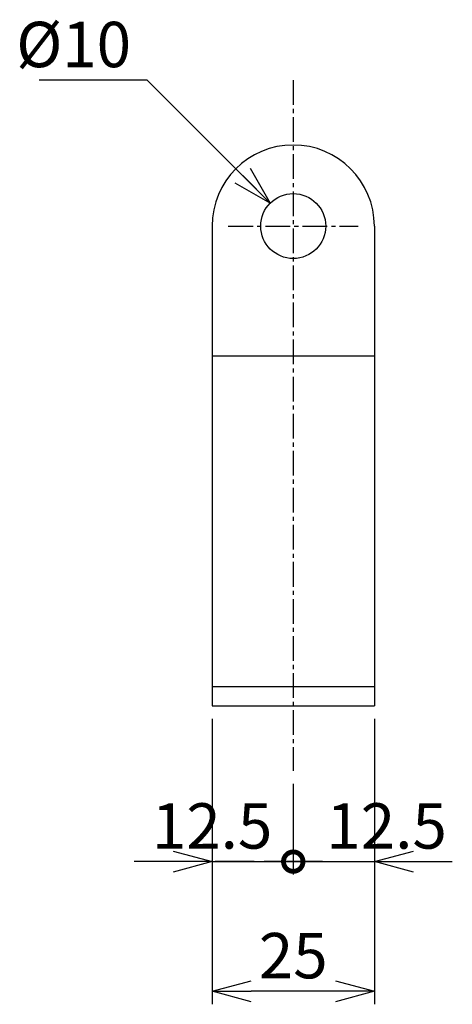
# Model space of a CAD drawing. Units: millimetres. Extents: x 627 to 6017, y 488 to 7432.
# Drawn here: x 4225 to 4291, y 1728 to 1879 of the extents above; entities that cross this region are included whole.
import ezdxf

# ---------------------------------------------------------------- set-up
doc = ezdxf.new("R2010")
doc.units = ezdxf.units.MM
doc.header["$LTSCALE"] = 0.2
doc.linetypes.add('CENTER2', pattern=[28.575, 19.05, -3.175, 3.175, -3.175])
for name, color, linetype in [('CENTER', 6, 'CENTER2'), ('M', 82, 'Continuous'), ('TEXT', 150, 'Continuous')]:
    doc.layers.add(name, color=color, linetype=linetype)
doc.styles.add('NCE', font='romans.shx', dxfattribs={"width": 0.8, "bigfont": 'extfont.shx'})
doc.dimstyles.new('NCE_new_2', dxfattribs={"dimscale": 2, "dimtxt": 3.5, "dimasz": 3, "dimexe": 1, "dimexo": 1, "dimgap": 1, "dimtad": 1, "dimdsep": 46, "dimtxsty": 'NCE', "dimblk": 'OPEN30', "dimcen": 0, "dimclrd": 7, "dimclre": 7, "dimclrt": 256, "dimaunit": 1, "dimadec": 1, "dimazin": 0, "dimtfac": 1, "dimtix": 1, "dimtmove": 2, "dimatfit": 2, "dimldrblk": 'OPEN30', "dimfxl": 0, "dimtolj": 1, "dimtzin": 0, "dimarcsym": 0})

# ---------------------------------------------------------------- blocks, each defined once
blk = doc.blocks.new('_OPEN30')
at = {"color": 0, "linetype": 'ByBlock'}
for p, q in [((-1, 0.268), (0, 0)), ((0, 0), (-1, -0.268)), ((0, 0), (-1, 0))]:
    blk.add_line(p, q, dxfattribs=at)
blk = doc.blocks.new('_DotSmall')
at = {"color": 0, "linetype": 'ByBlock', "const_width": 0.5}
blk.add_lwpolyline([(-0.0625, 0, 1), (0.0625, 0, 1)], format="xyb", close=True, dxfattribs=at)
blk = doc.blocks.new('DOT+')
at = {"color": 7}
blk.add_line((-0.75, 0), (0.75, 0), dxfattribs=at)
blk.add_blockref('_DotSmall', (0, 0), dxfattribs=at)
blk = doc.blocks.new('*D75')
at = {"layer": 'TEXT', "color": 7, "lineweight": -2}
for p, q in [((4254.41, 1771.62), (4254.41, 1747.62)), ((4266.91, 1761.62), (4266.91, 1747.62)), ((4248.41, 1749.62), (4242.41, 1749.62)), ((4254.41, 1749.62), (4266.91, 1749.62)), ((4272.91, 1749.62), (4278.91, 1749.62))]:
    blk.add_line(p, q, dxfattribs=at)
at = {"layer": 'TEXT', "color": 7, "lineweight": -2, "xscale": 6, "yscale": 6, "zscale": 6}
blk.add_blockref('_OPEN30', (4254.41, 1749.62), dxfattribs=at)
at = {"layer": 'TEXT', "color": 7, "lineweight": -2, "xscale": 6, "yscale": 6, "zscale": 6, "rotation": 180}
blk.add_blockref('DOT+', (4266.91, 1749.62), dxfattribs=at)
at = {"layer": 'TEXT', "insert": (4254.41, 1755.12), "char_height": 7, "attachment_point": 5, "style": 'NCE'}
blk.add_mtext('\\A1;12.5', dxfattribs=at)
blk = doc.blocks.new('*D76')
at = {"layer": 'TEXT', "color": 7, "lineweight": -2}
for p, q in [((4279.41, 1771.62), (4279.41, 1747.62)), ((4266.91, 1761.62), (4266.91, 1747.62)), ((4260.91, 1749.62), (4254.91, 1749.62)), ((4266.91, 1749.62), (4279.41, 1749.62)), ((4285.41, 1749.62), (4291.41, 1749.62))]:
    blk.add_line(p, q, dxfattribs=at)
at = {"layer": 'TEXT', "color": 7, "lineweight": -2, "xscale": 6, "yscale": 6, "zscale": 6}
blk.add_blockref('DOT+', (4266.91, 1749.62), dxfattribs=at)
at = {"layer": 'TEXT', "color": 7, "lineweight": -2, "xscale": 6, "yscale": 6, "zscale": 6, "rotation": 180}
blk.add_blockref('_OPEN30', (4279.41, 1749.62), dxfattribs=at)
at = {"layer": 'TEXT', "insert": (4281.29, 1755.12), "char_height": 7, "attachment_point": 5, "style": 'NCE'}
blk.add_mtext('\\A1;12.5', dxfattribs=at)
blk = doc.blocks.new('*D77')
at = {"layer": 'TEXT', "color": 7, "lineweight": -2}
for p, q in [((4254.41, 1771.62), (4254.41, 1727.62)), ((4279.41, 1771.62), (4279.41, 1727.62)), ((4273.41, 1729.62), (4260.41, 1729.62))]:
    blk.add_line(p, q, dxfattribs=at)
at = {"layer": 'TEXT', "color": 7, "lineweight": -2, "xscale": 6, "yscale": 6, "zscale": 6, "rotation": 180}
blk.add_blockref('_OPEN30', (4254.41, 1729.62), dxfattribs=at)
at = {"layer": 'TEXT', "color": 7, "lineweight": -2, "xscale": 6, "yscale": 6, "zscale": 6}
blk.add_blockref('_OPEN30', (4279.41, 1729.62), dxfattribs=at)
at = {"layer": 'TEXT', "insert": (4266.91, 1735.12), "char_height": 7, "attachment_point": 5, "style": 'NCE'}
blk.add_mtext('\\A1;25', dxfattribs=at)

msp = doc.modelspace()

# ---------------------------------------------------------------- linework, layer by layer
at = {"layer": 'CENTER'}
for p, q in [((4266.9051752, 1870.1182212), (4266.9051752, 1763.6182212)), ((4256.9051752, 1847.6182212), (4276.9051752, 1847.6182212))]:
    msp.add_line(p, q, dxfattribs=at)
at = {"layer": 'M'}
for p, q in [((4254.4051752, 1847.6182212), (4254.4051752, 1773.6182212)), ((4279.4051752, 1847.6182212), (4279.4051752, 1773.6182212)), ((4254.4051752, 1827.6182212), (4279.4051752, 1827.6182212)), ((4254.4051752, 1776.6182212), (4279.4051752, 1776.6182212)), ((4254.4051752, 1773.6182212), (4279.4051752, 1773.6182212))]:
    msp.add_line(p, q, dxfattribs=at)
msp.add_circle((4266.9051752, 1847.6182212), 5, dxfattribs=at)
msp.add_arc((4266.9051752, 1847.6182212), 12.5, 0, 179.999964028, dxfattribs=at)

# ---------------------------------------------------------------- texts
at = {"layer": 'TEXT', "insert": (4241.933648, 1872.1182212), "char_height": 7, "attachment_point": 9, "style": 'NCE'}
msp.add_mtext('\\A1;%%c10', dxfattribs=at)

# ---------------------------------------------------------------- dimensions: what is measured, and where the dimension line sits
at = {"layer": 'TEXT'}
for base, p1, p2, override, picture, middle in [((4266.9051752, 1749.6182212), (4254.4051752, 1773.6182212), (4266.9051752, 1763.6182212), {"dimblk1": 'OPEN30', "dimblk2": 'DOT+', "dimsah": 1}, '*D75', (4254.4051752, 1755.1182212)), ((4279.4051752, 1749.6182212), (4266.9051752, 1763.6182212), (4279.4051752, 1773.6182212), {"dimblk1": 'DOT+', "dimsah": 1}, '*D76', (4281.2885085, 1755.1182212))]:
    dim = msp.add_linear_dim(base=base, p1=p1, p2=p2, dimstyle='NCE_new_2', override=override, dxfattribs=at)
    dim.commit()
    dim.dimension.update_dxf_attribs({"geometry": picture, "text_midpoint": middle, "dimtype": 160})
dim = msp.add_linear_dim(base=(4254.4051752, 1729.6182212), p1=(4279.4051752, 1773.6182212), p2=(4254.4051752, 1773.6182212), dimstyle='NCE_new_2', dxfattribs=at)
dim.commit()
dim.dimension.update_dxf_attribs({"geometry": '*D77', "text_midpoint": (4266.9051752, 1735.1182212)})

# ---------------------------------------------------------------- leaders
at = {"layer": 'TEXT', "annotation_type": 0, "has_hookline": 1, "hookline_direction": 1, "text_width": 14.1333333}
msp.add_leader([(4263.3696413, 1851.1537551), (4244.4051752, 1870.1182212), (4243.933648, 1870.1182212)], dimstyle='NCE_new_2', override={"dimgap": 1, "dimtad": 1}, dxfattribs=at)

doc.saveas('drawing.dxf')
